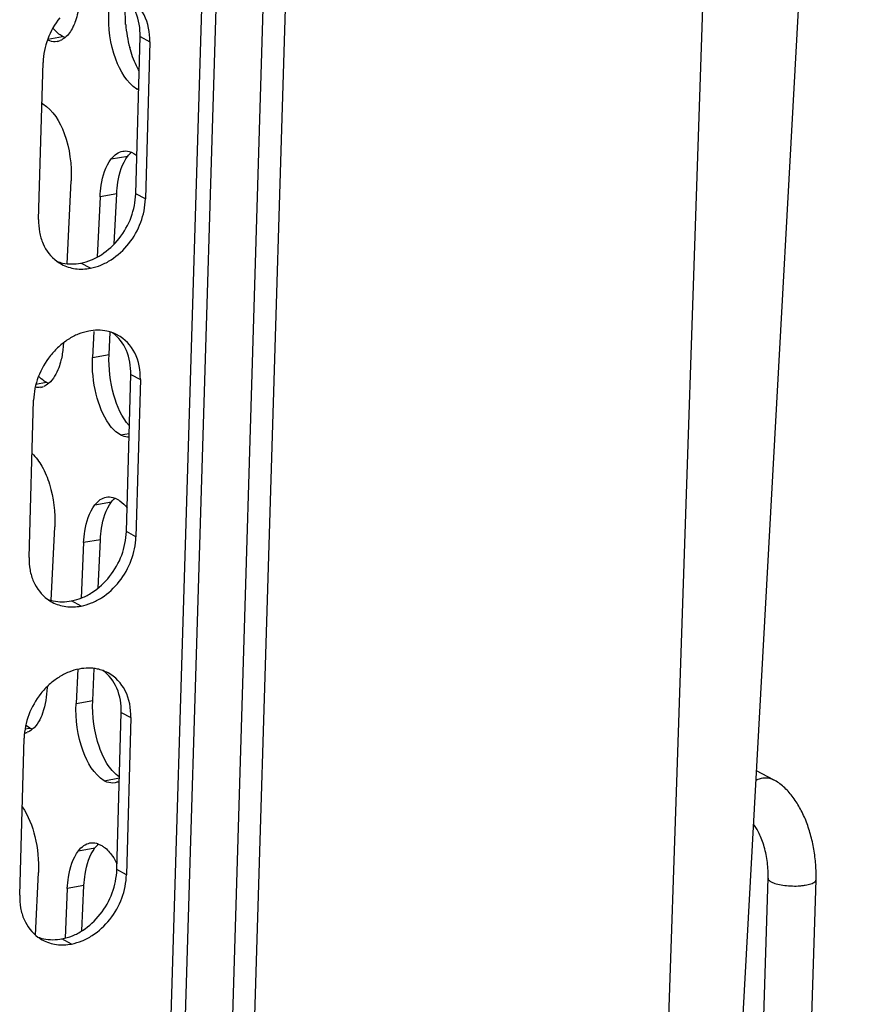
# Model space of a CAD drawing. Units: inches. Extents: x 0 to 17, y 0 to 11.
# Drawn here: x 5.7 to 6.7, y 5 to 6.2 of the extents above; entities that cross this region are included whole.
import ezdxf

# ---------------------------------------------------------------- set-up
doc = ezdxf.new("R2010")
doc.units = ezdxf.units.IN
doc.header["$LTSCALE"] = 0.935
doc.header["$MEASUREMENT"] = 0
doc.layers.get('0').update_dxf_attribs({"linetype": 'CONTINUOUS'})

msp = doc.modelspace()

# ---------------------------------------------------------------- linework, layer by layer
at = {"color": 7, "linetype": 'Continuous'}
for p, q in [((6.5304, 4.1733), (6.731, 7.8081)), ((5.8934, 4.0736), (5.9833, 7.0429)), ((5.7697, 6.1499), (5.7656, 6.1544)), ((5.7595, 6.1415), (5.7769, 6.1446)), ((5.7798, 6.1433), (5.7769, 6.1446)), ((5.8629, 5.9598), (5.8681, 6.1443)), ((5.8681, 6.1443), (5.8794, 6.1383)), ((5.8794, 6.1383), (5.8742, 5.9538)), ((5.7488, 5.9297), (5.754, 6.1141)), ((5.864, 6.0828), (5.8664, 6.0833)), ((5.8663, 6.0817), (5.864, 6.0828)), ((5.8339, 6.0007), (5.8534, 6.0041)), ((5.8577, 6.0086), (5.8605, 6.0073)), ((5.8605, 6.0073), (5.8642, 6.0048)), ((5.7824, 5.8778), (5.787, 5.9749)), ((5.8209, 5.9564), (5.8176, 5.8855)), ((5.8377, 5.901), (5.8405, 5.9599)), ((5.8097, 5.8725), (5.7984, 5.8785)), ((5.8135, 5.7984), (5.812, 5.7676)), ((5.8315, 5.7711), (5.8328, 5.7976)), ((5.8518, 5.5633), (5.857, 5.7477)), ((5.857, 5.7477), (5.8683, 5.7417)), ((5.7457, 5.7365), (5.7577, 5.7386)), ((5.7606, 5.7373), (5.7577, 5.7386)), ((5.8683, 5.7417), (5.8631, 5.5572)), ((5.7377, 5.5331), (5.7429, 5.7176)), ((5.8448, 5.6769), (5.8551, 5.6787)), ((5.8147, 5.5947), (5.8342, 5.5982)), ((5.8385, 5.6026), (5.8412, 5.6014)), ((5.7637, 5.4826), (5.7678, 5.569)), ((5.8017, 5.5505), (5.7987, 5.4853)), ((5.8186, 5.497), (5.8213, 5.5539)), ((5.7986, 5.4759), (5.7873, 5.482)), ((5.7947, 5.4022), (5.7928, 5.3617)), ((5.8123, 5.3651), (5.8141, 5.4027)), ((5.8407, 5.1667), (5.8459, 5.3511)), ((5.8459, 5.3511), (5.8572, 5.3451)), ((5.8572, 5.3451), (5.852, 5.1607)), ((5.7328, 5.3317), (5.7385, 5.3327)), ((5.7385, 5.3327), (5.7336, 5.336)), ((5.7414, 5.3314), (5.7385, 5.3327)), ((5.7266, 5.1365), (5.7318, 5.321)), ((6.6113, 5.2722), (6.5916, 5.2827)), ((5.8256, 5.271), (5.8437, 5.2742)), ((5.8419, 5.2695), (5.8385, 5.2685)), ((5.7955, 5.1888), (5.815, 5.1923)), ((5.8193, 5.1967), (5.822, 5.1954)), ((5.7451, 5.0899), (5.7486, 5.1631)), ((6.5619, 3.7877), (6.6052, 5.1565)), ((6.6181, 3.7859), (6.6614, 5.1548)), ((5.7825, 5.1445), (5.7798, 5.0862)), ((5.7995, 5.0947), (5.802, 5.148)), ((5.7875, 5.0793), (5.7762, 5.0854))]:
    msp.add_line(p, q, dxfattribs=at)
at = {"color": 9, "linetype": 'Continuous'}
for p, q in [((6.5815, 7.7712), (6.4976, 5.2693)), ((5.966, 7.0415), (5.8763, 4.0767)), ((6.0381, 7.0385), (5.9471, 4.0324)), ((6.0643, 7.0407), (5.9733, 4.0362)), ((5.8405, 5.9599), (5.8209, 5.9564)), ((5.8742, 5.9538), (5.8629, 5.9598)), ((5.812, 5.7676), (5.8315, 5.7711)), ((5.8631, 5.5572), (5.8518, 5.5633)), ((5.8213, 5.5539), (5.8017, 5.5505)), ((5.7928, 5.3617), (5.8123, 5.3651)), ((6.4976, 5.2693), (6.4596, 4.1378)), ((5.852, 5.1607), (5.8407, 5.1667)), ((5.802, 5.148), (5.7825, 5.1445))]:
    msp.add_line(p, q, dxfattribs=at)
at = {"color": 7, "linetype": 'Continuous'}
for centre, radius, start, end in [((6, 6.1703), 0.1494, 184.4872, 195.1012), ((5.7673, 6.1564), 0.018, 280.1567, 291.649), ((5.7348, 6.0281), 0.0421, 63.0254, 64.8961), ((5.7976, 5.9179), 0.0463, 233.8116, 241.8797), ((5.8196, 5.7531), 0.0465, 61.9044, 69.7987), ((5.7481, 5.7504), 0.018, 280.1567, 291.6491), ((5.7865, 5.5213), 0.0463, 233.8109, 241.8796), ((5.8085, 5.3566), 0.0464, 61.8584, 69.9151), ((5.7289, 5.3445), 0.018, 280.1567, 291.6494), ((5.8348, 5.2871), 0.019, 291.7946, 297.5997), ((5.7754, 5.1248), 0.0463, 233.8105, 241.8796)]:
    msp.add_arc(centre, radius, start, end, dxfattribs=at)
for points, knots in [([(5.7969, 6.1869), (5.7967, 6.1845), (5.7958, 6.1756), (5.7936, 6.1668), (5.7913, 6.1607)], [0, 0, 0, 0, 0.269026, 1, 1, 1, 1]), ([(5.8681, 6.1443), (5.8681, 6.1539), (5.8656, 6.1728), (5.8537, 6.1883), (5.8466, 6.1934)], [0, 0, 0, 0, 0.524185, 1, 1, 1, 1]), ([(5.8794, 6.1383), (5.8794, 6.149), (5.8762, 6.1701), (5.8611, 6.1861), (5.8526, 6.1907)], [0, 0, 0, 0, 0.525454, 1, 1, 1, 1]), ([(5.864, 6.0828), (5.8521, 6.0905), (5.8345, 6.1217), (5.8306, 6.1547), (5.8312, 6.1735)], [0, 0, 0, 0, 0.429992, 1, 1, 1, 1]), ([(5.7737, 6.1665), (5.7678, 6.1589), (5.7581, 6.1423), (5.7544, 6.1234), (5.754, 6.1141)], [0, 0, 0, 0, 0.507776, 1, 1, 1, 1]), ([(5.7913, 6.1607), (5.7906, 6.1588), (5.7878, 6.1524), (5.7837, 6.1464), (5.7798, 6.1432)], [0, 0, 0, 0, 0.282548, 1, 1, 1, 1]), ([(5.7769, 6.1446), (5.775, 6.1457), (5.7725, 6.1474), (5.7702, 6.1494), (5.7697, 6.1499)], [0, 0, 0, 0, 0.735317, 1, 1, 1, 1]), ([(5.7705, 6.1386), (5.7677, 6.1381), (5.7636, 6.1384), (5.76, 6.1399), (5.759, 6.1403)], [0, 0, 0, 0, 0.734506, 1, 1, 1, 1]), ([(5.867, 6.104), (5.8658, 6.106), (5.8611, 6.1147), (5.8577, 6.124), (5.8558, 6.1314)], [0, 0, 0, 0, 0.231689, 1, 1, 1, 1]), ([(5.7539, 6.0656), (5.7659, 6.058), (5.7838, 6.0268), (5.7877, 5.9938), (5.787, 5.9749)], [0, 0, 0, 0, 0.430909, 1, 1, 1, 1]), ([(5.8339, 6.0007), (5.8359, 6.0029), (5.8397, 6.0071), (5.845, 6.0093), (5.8475, 6.0098)], [0, 0, 0, 0, 0.533876, 1, 1, 1, 1]), ([(5.8475, 6.0098), (5.85, 6.0103), (5.8536, 6.0101), (5.8569, 6.0089), (5.8577, 6.0086)], [0, 0, 0, 0, 0.736395, 1, 1, 1, 1]), ([(5.8209, 5.9564), (5.8212, 5.9609), (5.8226, 5.9762), (5.8274, 5.9918), (5.8339, 6.0007)], [0, 0, 0, 0, 0.290666, 1, 1, 1, 1]), ([(5.8405, 5.9599), (5.8407, 5.9644), (5.8421, 5.9797), (5.8469, 5.9953), (5.8535, 6.0041)], [0, 0, 0, 0, 0.290666, 1, 1, 1, 1]), ([(5.7984, 5.8785), (5.8026, 5.8795), (5.8111, 5.8818), (5.8271, 5.8904), (5.8446, 5.9066), (5.8588, 5.9316), (5.8625, 5.9505), (5.8629, 5.9598)], [0, 0, 0, 0, 0.115254, 0.235853, 0.488734, 0.748398, 1, 1, 1, 1]), ([(5.8097, 5.8725), (5.8139, 5.8735), (5.8223, 5.8758), (5.8384, 5.8844), (5.8559, 5.9006), (5.8701, 5.9256), (5.8738, 5.9445), (5.8742, 5.9538)], [0, 0, 0, 0, 0.115257, 0.235858, 0.488741, 0.748402, 1, 1, 1, 1]), ([(5.7488, 5.9297), (5.7488, 5.9247), (5.7492, 5.915), (5.7546, 5.8972), (5.7632, 5.8858), (5.7703, 5.8806)], [0, 0, 0, 0, 0.268962, 0.52475, 1, 1, 1, 1]), ([(5.7703, 5.8806), (5.7725, 5.8797), (5.7816, 5.877), (5.7914, 5.8773), (5.7984, 5.8785)], [0, 0, 0, 0, 0.244008, 1, 1, 1, 1]), ([(5.7758, 5.8771), (5.7808, 5.8745), (5.7921, 5.8708), (5.8039, 5.8715), (5.8097, 5.8725)], [0, 0, 0, 0, 0.48857, 1, 1, 1, 1]), ([(5.8076, 5.7987), (5.8035, 5.7977), (5.795, 5.7955), (5.7832, 5.789), (5.772, 5.7806), (5.7657, 5.7736), (5.7626, 5.7699)], [0, 0, 0, 0, 0.235289, 0.481706, 0.737435, 1, 1, 1, 1]), ([(5.8356, 5.7968), (5.8335, 5.7975), (5.8244, 5.8002), (5.8147, 5.7999), (5.8076, 5.7987)], [0, 0, 0, 0, 0.243508, 1, 1, 1, 1]), ([(5.857, 5.7477), (5.857, 5.7573), (5.8545, 5.7761), (5.8427, 5.7916), (5.8356, 5.7967)], [0, 0, 0, 0, 0.524128, 1, 1, 1, 1]), ([(5.8683, 5.7417), (5.8683, 5.7524), (5.8651, 5.7735), (5.85, 5.7896), (5.8415, 5.7941)], [0, 0, 0, 0, 0.525407, 1, 1, 1, 1]), ([(5.778, 5.785), (5.7779, 5.7832), (5.7774, 5.7763), (5.7763, 5.7694), (5.7751, 5.7644)], [0, 0, 0, 0, 0.260965, 1, 1, 1, 1]), ([(5.7626, 5.7699), (5.7568, 5.7624), (5.747, 5.7458), (5.7433, 5.7268), (5.7429, 5.7176)], [0, 0, 0, 0, 0.507774, 1, 1, 1, 1]), ([(5.8315, 5.6896), (5.8241, 5.6999), (5.8141, 5.726), (5.8115, 5.7532), (5.812, 5.7676)], [0, 0, 0, 0, 0.469732, 1, 1, 1, 1]), ([(5.8553, 5.6877), (5.8463, 5.6977), (5.8341, 5.7257), (5.831, 5.7552), (5.8315, 5.7711)], [0, 0, 0, 0, 0.458108, 1, 1, 1, 1]), ([(5.7751, 5.7644), (5.7743, 5.7614), (5.7714, 5.7516), (5.7662, 5.7419), (5.7606, 5.7373)], [0, 0, 0, 0, 0.292386, 1, 1, 1, 1]), ([(5.7577, 5.7386), (5.757, 5.7391), (5.7537, 5.7411), (5.7507, 5.7436), (5.7487, 5.7458)], [0, 0, 0, 0, 0.235118, 1, 1, 1, 1]), ([(5.8448, 5.6769), (5.8424, 5.6784), (5.8373, 5.682), (5.8334, 5.6869), (5.8315, 5.6896)], [0, 0, 0, 0, 0.461296, 1, 1, 1, 1]), ([(5.8549, 5.6742), (5.8524, 5.6741), (5.8488, 5.6749), (5.8457, 5.6765), (5.8448, 5.6769)], [0, 0, 0, 0, 0.73367, 1, 1, 1, 1]), ([(5.7411, 5.655), (5.7458, 5.6508), (5.754, 5.6392), (5.7656, 5.6107), (5.7684, 5.5858), (5.7678, 5.569)], [0, 0, 0, 0, 0.20461, 0.452954, 1, 1, 1, 1]), ([(5.8017, 5.5505), (5.802, 5.555), (5.8034, 5.5703), (5.8082, 5.5859), (5.8147, 5.5947)], [0, 0, 0, 0, 0.290666, 1, 1, 1, 1]), ([(5.8147, 5.5947), (5.8167, 5.597), (5.8205, 5.6012), (5.8258, 5.6034), (5.8283, 5.6038)], [0, 0, 0, 0, 0.533877, 1, 1, 1, 1]), ([(5.8213, 5.5539), (5.8215, 5.5584), (5.8229, 5.5738), (5.8277, 5.5894), (5.8342, 5.5982)], [0, 0, 0, 0, 0.290667, 1, 1, 1, 1]), ([(5.8283, 5.6038), (5.8308, 5.6043), (5.8344, 5.6042), (5.8377, 5.603), (5.8385, 5.6026)], [0, 0, 0, 0, 0.736395, 1, 1, 1, 1]), ([(5.8412, 5.6014), (5.8422, 5.6008), (5.8466, 5.5981), (5.8502, 5.5943), (5.8526, 5.5912)], [0, 0, 0, 0, 0.22784, 1, 1, 1, 1]), ([(5.7873, 5.482), (5.7915, 5.4829), (5.8, 5.4852), (5.816, 5.4939), (5.8335, 5.5101), (5.8477, 5.535), (5.8514, 5.554), (5.8518, 5.5633)], [0, 0, 0, 0, 0.115251, 0.235847, 0.488728, 0.748395, 1, 1, 1, 1]), ([(5.7986, 5.4759), (5.8028, 5.4769), (5.8112, 5.4792), (5.8273, 5.4878), (5.8448, 5.504), (5.859, 5.529), (5.8627, 5.5479), (5.8631, 5.5572)], [0, 0, 0, 0, 0.115254, 0.235853, 0.488735, 0.748399, 1, 1, 1, 1]), ([(5.7377, 5.5331), (5.7377, 5.5281), (5.7381, 5.5184), (5.7435, 5.5006), (5.7521, 5.4892), (5.7592, 5.484)], [0, 0, 0, 0, 0.268966, 0.524755, 1, 1, 1, 1]), ([(5.7592, 5.484), (5.7614, 5.4832), (5.7705, 5.4805), (5.7803, 5.4807), (5.7873, 5.482)], [0, 0, 0, 0, 0.244008, 1, 1, 1, 1]), ([(5.7647, 5.4805), (5.7697, 5.4779), (5.781, 5.4742), (5.7928, 5.4749), (5.7986, 5.4759)], [0, 0, 0, 0, 0.488569, 1, 1, 1, 1]), ([(5.7965, 5.4021), (5.7924, 5.4012), (5.7839, 5.3989), (5.7721, 5.3924), (5.7609, 5.3841), (5.7546, 5.377), (5.7515, 5.3734)], [0, 0, 0, 0, 0.235284, 0.4817, 0.737431, 1, 1, 1, 1]), ([(5.8244, 5.4002), (5.8223, 5.401), (5.8132, 5.4036), (5.8035, 5.4034), (5.7965, 5.4021)], [0, 0, 0, 0, 0.243447, 1, 1, 1, 1]), ([(5.8459, 5.3511), (5.8459, 5.3608), (5.8434, 5.3796), (5.8315, 5.3951), (5.8244, 5.4003)], [0, 0, 0, 0, 0.524199, 1, 1, 1, 1]), ([(5.8572, 5.3451), (5.8572, 5.3558), (5.854, 5.3769), (5.8389, 5.393), (5.8304, 5.3976)], [0, 0, 0, 0, 0.52547, 1, 1, 1, 1]), ([(5.7589, 5.3802), (5.7582, 5.3701), (5.7559, 5.3526), (5.7472, 5.3361), (5.7414, 5.3313)], [0, 0, 0, 0, 0.571757, 1, 1, 1, 1]), ([(5.7515, 5.3734), (5.7457, 5.3658), (5.7359, 5.3492), (5.7322, 5.3303), (5.7318, 5.321)], [0, 0, 0, 0, 0.507775, 1, 1, 1, 1]), ([(5.8438, 5.2753), (5.8385, 5.2787), (5.8287, 5.2897), (5.8151, 5.3197), (5.8117, 5.3467), (5.8123, 5.3651)], [0, 0, 0, 0, 0.191372, 0.43728, 1, 1, 1, 1]), ([(5.8256, 5.271), (5.8136, 5.2786), (5.796, 5.3098), (5.7922, 5.3428), (5.7928, 5.3617)], [0, 0, 0, 0, 0.429989, 1, 1, 1, 1]), ([(5.8385, 5.2685), (5.8353, 5.2679), (5.8306, 5.2685), (5.8267, 5.2704), (5.8256, 5.271)], [0, 0, 0, 0, 0.73055, 1, 1, 1, 1]), ([(6.6614, 5.1548), (6.6616, 5.1607), (6.6613, 5.1727), (6.6591, 5.1905), (6.6552, 5.2079), (6.6497, 5.2244), (6.6426, 5.2395), (6.6354, 5.2507), (6.6287, 5.2586), (6.6217, 5.2656), (6.6156, 5.2699), (6.6113, 5.2722)], [0, 0, 0, 0, 0.133366, 0.268971, 0.40345, 0.53409, 0.658932, 0.777154, 0.834182, 0.89015, 1, 1, 1, 1]), ([(5.7295, 5.2402), (5.7368, 5.2299), (5.7466, 5.2042), (5.7491, 5.1772), (5.7486, 5.1631)], [0, 0, 0, 0, 0.471501, 1, 1, 1, 1]), ([(6.6052, 5.1565), (6.6053, 5.1596), (6.6052, 5.1657), (6.6041, 5.1781), (6.6017, 5.1902), (6.598, 5.2015), (6.5949, 5.2087), (6.5917, 5.2147), (6.5893, 5.218), (6.5881, 5.2194)], [0, 0, 0, 0, 0.136986, 0.279031, 0.560979, 0.693305, 0.814048, 0.918205, 1, 1, 1, 1]), ([(5.7825, 5.1445), (5.7828, 5.149), (5.7841, 5.1644), (5.789, 5.18), (5.7955, 5.1888)], [0, 0, 0, 0, 0.290667, 1, 1, 1, 1]), ([(5.7955, 5.1888), (5.7975, 5.191), (5.8012, 5.1952), (5.8066, 5.1974), (5.8091, 5.1979)], [0, 0, 0, 0, 0.533879, 1, 1, 1, 1]), ([(5.802, 5.148), (5.8023, 5.1525), (5.8037, 5.1678), (5.8085, 5.1834), (5.815, 5.1923)], [0, 0, 0, 0, 0.290667, 1, 1, 1, 1]), ([(5.8091, 5.1979), (5.8116, 5.1984), (5.8152, 5.1982), (5.8184, 5.197), (5.8193, 5.1967)], [0, 0, 0, 0, 0.736394, 1, 1, 1, 1]), ([(5.822, 5.1954), (5.8232, 5.1947), (5.8285, 5.1914), (5.8327, 5.1865), (5.8355, 5.1825)], [0, 0, 0, 0, 0.223101, 1, 1, 1, 1]), ([(5.7762, 5.0854), (5.7804, 5.0864), (5.7889, 5.0886), (5.8049, 5.0973), (5.8224, 5.1135), (5.8366, 5.1385), (5.8403, 5.1574), (5.8407, 5.1667)], [0, 0, 0, 0, 0.115248, 0.235842, 0.488721, 0.748391, 1, 1, 1, 1]), ([(5.7875, 5.0793), (5.7917, 5.0803), (5.8001, 5.0826), (5.8162, 5.0913), (5.8337, 5.1075), (5.8479, 5.1324), (5.8516, 5.1514), (5.852, 5.1607)], [0, 0, 0, 0, 0.115251, 0.235848, 0.488728, 0.748395, 1, 1, 1, 1]), ([(5.7266, 5.1365), (5.7266, 5.1316), (5.7271, 5.1218), (5.7324, 5.104), (5.741, 5.0926), (5.7481, 5.0874)], [0, 0, 0, 0, 0.268969, 0.52476, 1, 1, 1, 1]), ([(5.7481, 5.0874), (5.7503, 5.0866), (5.7594, 5.0839), (5.7692, 5.0842), (5.7762, 5.0854)], [0, 0, 0, 0, 0.244008, 1, 1, 1, 1]), ([(5.7536, 5.084), (5.7586, 5.0813), (5.7699, 5.0776), (5.7817, 5.0783), (5.7875, 5.0793)], [0, 0, 0, 0, 0.488569, 1, 1, 1, 1])]:
    msp.add_open_spline(points, degree=3, knots=knots, dxfattribs=at)
for points in [[(5.851, 6.1586), (5.8506, 6.1647), (5.8505, 6.1709), (5.8507, 6.177)], [(5.7798, 6.1432), (5.7781, 6.1417), (5.7761, 6.1405), (5.774, 6.1396)], [(5.8535, 6.0041), (5.8548, 6.0057), (5.8561, 6.0073), (5.8577, 6.0086)], [(5.7513, 5.7327), (5.7491, 5.7323), (5.7469, 5.7323), (5.7448, 5.7327)], [(5.7606, 5.7373), (5.7589, 5.7358), (5.7569, 5.7345), (5.7548, 5.7337)], [(5.8342, 5.5982), (5.8356, 5.5998), (5.8369, 5.6013), (5.8385, 5.6027)], [(5.7414, 5.3313), (5.7397, 5.3298), (5.7377, 5.3286), (5.7355, 5.3278)], [(5.815, 5.1923), (5.8164, 5.1938), (5.8177, 5.1954), (5.8193, 5.1968)], [(5.8355, 5.1825), (5.8375, 5.1796), (5.8393, 5.1766), (5.8409, 5.1735)]]:
    msp.add_open_spline(points, degree=3, dxfattribs=at)
at = {"color": 9, "linetype": 'Continuous'}
for points, knots in [([(6.591, 5.2718), (6.5927, 5.2726), (6.5961, 5.2739), (6.6014, 5.2747), (6.6066, 5.2742), (6.6098, 5.273), (6.6113, 5.2722)], [0, 0, 0, 0, 0.263822, 0.516864, 0.760927, 1, 1, 1, 1]), ([(6.6052, 5.1565), (6.6052, 5.1562), (6.6053, 5.1553), (6.6061, 5.1542), (6.6074, 5.1532), (6.6084, 5.1525), (6.6089, 5.1522)], [0, 0, 0, 0, 0.187855, 0.407411, 0.675942, 1, 1, 1, 1]), ([(6.6089, 5.1522), (6.6098, 5.1518), (6.6117, 5.151), (6.6162, 5.1495), (6.6228, 5.1482), (6.6314, 5.1474), (6.6389, 5.1473), (6.6447, 5.1478), (6.6486, 5.1483), (6.6522, 5.149), (6.6553, 5.1499), (6.6578, 5.1509), (6.6597, 5.152), (6.661, 5.1533), (6.6614, 5.1543), (6.6614, 5.1548)], [0, 0, 0, 0, 0.051438, 0.11201, 0.254954, 0.415936, 0.579914, 0.658034, 0.731091, 0.797417, 0.855551, 0.904615, 0.944199, 0.974993, 1, 1, 1, 1])]:
    msp.add_open_spline(points, degree=3, knots=knots, dxfattribs=at)

doc.saveas('drawing.dxf')
